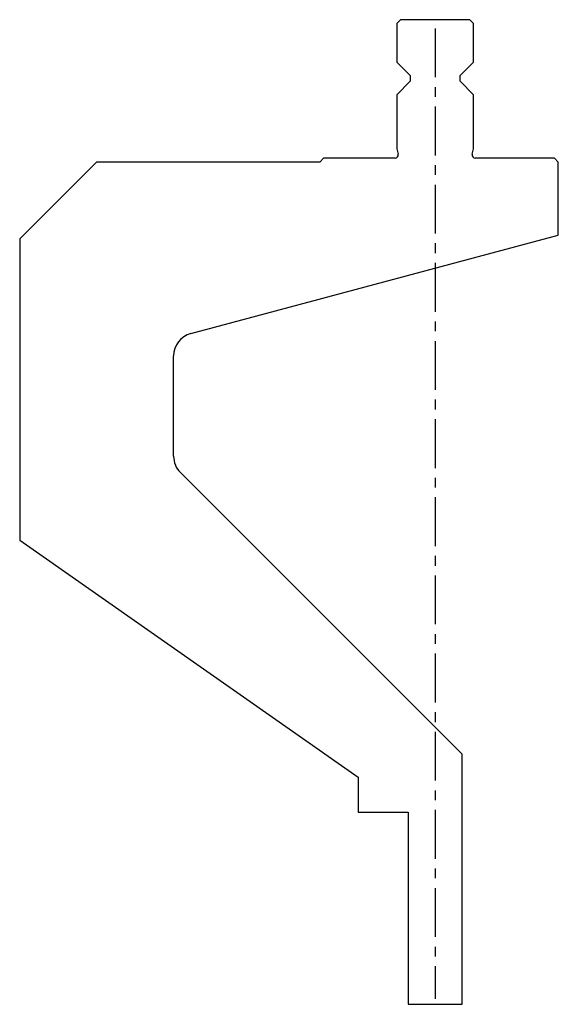
# Model space of a CAD drawing. Units: millimetres. Extents: x -70 to 70, y -128 to 128.
import ezdxf

# ---------------------------------------------------------------- set-up
doc = ezdxf.new("R2010")
doc.units = ezdxf.units.MM
doc.linetypes.add('CENTERX2', pattern=[20.32, 12.7, -2.54, 2.54, -2.54])

msp = doc.modelspace()

# ---------------------------------------------------------------- linework, layer by layer
at = {"color": 7, "linetype": 'Continuous'}
for p, q in [((29, 128), (28, 127)), ((47, 128), (29, 128)), ((48, 127), (47, 128)), ((28, 127), (28, 117)), ((48, 117), (48, 127)), ((28, 117), (31.5, 113.5)), ((44.5, 113.5), (48, 117)), ((31.5, 113.5), (31.5, 112)), ((44.5, 112), (44.5, 113.5)), ((31.5, 112), (28, 108.5)), ((48, 108.5), (44.5, 112)), ((28, 108.5), (28, 101)), ((48, 101), (48, 108.5)), ((28, 101), (28, 94.4)), ((48, 94.4), (48, 101)), ((28, 94.4), (28.37, 93.01)), ((47.63, 93.01), (48, 94.4)), ((-50, 91), (-70, 71)), ((8, 91), (-50, 91)), ((9, 92), (8, 91)), ((27.6, 92), (9, 92)), ((69, 92), (48.4, 92)), ((70, 91), (69, 92)), ((70, 72), (70, 91)), ((-25.55, 46.4), (70, 72)), ((-70, 71), (-70, -7.28)), ((-30, 14.49), (-30, 40.6)), ((45, -63), (-28.24, 10.24)), ((-70, -7.28), (18, -68.9)), ((45, -128), (45, -63)), ((18, -68.9), (18, -78)), ((18, -78), (31, -78)), ((31, -78), (31, -128)), ((31, -128), (45, -128))]:
    msp.add_line(p, q, dxfattribs=at)
at = {"color": 7, "linetype": 'CENTERX2'}
msp.add_line((38, 125.74), (38, -126.57), dxfattribs=at)
at = {"color": 7, "linetype": 'Continuous'}
for centre, radius, start, end in [((27.6, 92.8), 0.8, 269.9983, 15), ((48.4, 92.8), 0.8, 165, 270), ((-24, 40.6), 6, 105, 180), ((-24, 14.49), 6, 180, 225)]:
    msp.add_arc(centre, radius, start, end, dxfattribs=at)

doc.saveas('drawing.dxf')
